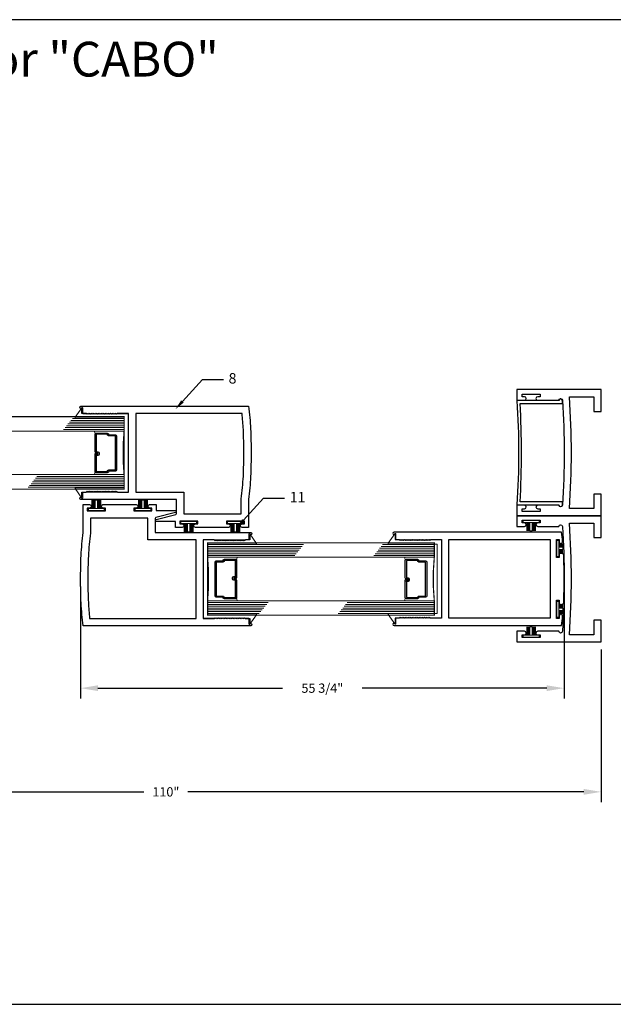
# Model space of a CAD drawing. Extents: x -2667 to 477, y -114 to 11546.
# Drawn here: x 213 to 223, y 359 to 376 of the extents above; entities that cross this region are included whole.
import ezdxf
from ezdxf import colors
from ezdxf.entities.mleader import LeaderData, LeaderLine
from ezdxf.math import Vec2, Vec3

# ---------------------------------------------------------------- set-up
doc = ezdxf.new("R2010")
doc.units = 0
doc.header["$MEASUREMENT"] = 0
for name, color, linetype, lineweight in [('ALUMINUM', 32, 'Continuous', 30), ('glass', 102, 'Continuous', 20), ('mo hair', 46, 'Continuous', 20), ('SANTOPRENE', 145, 'Continuous', 13)]:
    doc.layers.add(name, color=color, linetype=linetype, lineweight=lineweight)
doc.styles.get("Standard").update_dxf_attribs({"font": 'arial.ttf'})
doc.styles.add('style1', font='arial.ttf', dxfattribs={"height": 0.125})

msp = doc.modelspace()

# ---------------------------------------------------------------- linework, layer by layer
for p, q in [((222.236552, 366.424898), (222.236552, 364.276897)), ((213.891448, 366.213299), (213.891448, 364.276897)), ((222.877315, 365.123359), (222.877315, 362.486413)), ((214.191448, 364.456897), (217.377333, 364.456897)), ((221.936552, 364.456897), (218.750667, 364.456897)), ((208.148361, 362.666413), (214.982838, 362.666413)), ((222.577315, 362.666413), (215.742838, 362.666413))]:
    msp.add_line(p, q)
msp.add_lwpolyline([(227.628727, 375.998378), (205.628727, 375.998378), (205.628727, 358.998378), (227.628727, 358.998378)], close=True)
for points in [[(222.328908, 369.485616), (222.752315, 369.485616), (222.752315, 369.235923), (222.877315, 369.235923), (222.877315, 369.485923), (222.877315, 369.610923), (222.752315, 369.610923), (221.422245, 369.610923), (221.422245, 369.426616), (221.553245, 369.426616, 1), (221.553245, 369.488616), (221.512245, 369.488616), (221.512245, 369.535616), (221.824245, 369.535616), (221.824245, 369.488616), (221.783245, 369.488616, 1), (221.783245, 369.426616), (222.147753, 369.426616, -1), (222.207753, 369.426616, -0.034214948), (222.207753, 367.616616, -1), (222.147753, 367.616616), (221.824245, 367.616616), (221.783245, 367.616616, 1), (221.783245, 367.554616), (221.824245, 367.554616), (221.824245, 367.507616), (221.512245, 367.507616), (221.512245, 367.554616), (221.553245, 367.554616, 1), (221.553245, 367.616616), (221.422245, 367.616616), (221.422245, 367.432607), (222.877315, 367.432607), (222.877315, 367.807607), (222.752315, 367.807607), (222.752315, 367.557616), (222.328908, 367.557616, 0.03610949)], [(222.328908, 367.307299), (222.752315, 367.307299), (222.752315, 367.057607), (222.877315, 367.057607), (222.877315, 367.307607), (222.877315, 367.432607), (222.752315, 367.432607), (221.422245, 367.432607), (221.422245, 367.248299), (221.553245, 367.248299, 1), (221.553245, 367.310299), (221.512245, 367.310299), (221.512245, 367.357299), (221.824245, 367.357299), (221.824245, 367.310299), (221.783245, 367.310299, 1), (221.783245, 367.248299), (222.147753, 367.248299, -1), (222.207753, 367.248299, -0.034214948), (222.207753, 365.438299, -1), (222.147753, 365.438299), (221.824245, 365.438299), (221.783245, 365.438299, 1), (221.783245, 365.376299), (221.824245, 365.376299), (221.824245, 365.329299), (221.512245, 365.329299), (221.512245, 365.376299), (221.553245, 365.376299, 1), (221.553245, 365.438299), (221.422245, 365.438299), (221.422245, 365.25429), (222.877315, 365.25429), (222.877315, 365.62929), (222.752315, 365.62929), (222.752315, 365.379299), (222.328908, 365.379299, 0.03610949)]]:
    msp.add_lwpolyline(points, format="xyb", close=True)
for points in [[(214.191448, 364.506897), (214.191448, 364.406897), (213.891448, 364.456897)], [(221.936552, 364.506897), (221.936552, 364.406897), (222.236552, 364.456897)], [(222.577315, 362.716413), (222.577315, 362.616413), (222.877315, 362.666413)]]:
    msp.add_solid(points)
at = {"layer": 'ALUMINUM'}
for points in [[(221.422245, 367.62148), (222.147753, 367.62148, 1), (222.207753, 367.62148), (222.207753, 367.67148), (221.476652, 367.67148, 0.015400147), (221.502843, 368.521616, 0.015400147), (221.476652, 369.371751), (222.207753, 369.371751), (222.207753, 369.421751, 1), (222.147753, 369.421751), (221.422245, 369.421751, -0.017010387), (221.452877, 368.521616, -0.017010387)], [(216.825672, 368.110374, -0.018839965), (216.789275, 367.715983), (216.789275, 367.232083), (216.678275, 367.232083, -1), (216.678275, 367.294083), (216.719275, 367.294083), (216.719275, 367.341083), (216.407275, 367.341083), (216.407275, 367.294083), (216.448275, 367.294083, -1), (216.448275, 367.232083), (216.337275, 367.232083), (215.872738, 367.232083, -0.992982248), (215.873175, 367.29408), (215.914175, 367.29408), (215.914175, 367.34108), (215.602175, 367.34108), (215.602175, 367.29408), (215.643175, 367.29408, -1), (215.643175, 367.23208), (215.532175, 367.23208), (215.532175, 367.33708), (215.199914, 367.33708, -0.869280442), (215.19526, 367.370188), (215.532863, 367.454905, 0.345813313), (215.548128, 367.474337), (215.548128, 367.715983), (213.897685, 367.715983, -0.991458677), (213.898028, 367.75598), (213.914028, 367.75598), (213.914028, 367.840983), (213.988027, 367.840983), (214.003027, 367.855983), (214.018027, 367.840983), (214.033027, 367.855983), (214.048027, 367.840983), (214.063027, 367.855983), (214.078027, 367.840983), (214.093027, 367.855983), (214.108027, 367.840983), (214.123027, 367.855983), (214.138027, 367.840983), (214.153027, 367.855983), (214.168027, 367.840983), (214.183027, 367.855983), (214.198027, 367.840983), (214.213027, 367.855983), (214.228027, 367.840983), (214.243027, 367.855983), (214.258027, 367.840983), (214.273027, 367.855983), (214.288027, 367.840983), (214.303027, 367.855983), (214.318027, 367.840983), (214.333027, 367.855983), (214.348027, 367.840983), (214.363027, 367.855983), (214.378027, 367.840983), (214.393027, 367.855983), (214.408027, 367.840983), (214.423027, 367.855983), (214.438027, 367.840983), (214.453026, 367.855983), (214.468026, 367.840983), (214.483026, 367.855983), (214.498026, 367.840983), (214.513026, 367.855983), (214.528026, 367.840983), (214.717028, 367.840983), (214.717028, 368.518483), (214.717028, 369.200983), (214.528026, 369.200983), (214.513026, 369.185983), (214.498026, 369.200983), (214.483026, 369.185983), (214.468026, 369.200983), (214.453026, 369.185983), (214.438027, 369.200983), (214.423027, 369.185983), (214.408027, 369.200983), (214.393027, 369.185983), (214.378027, 369.200983), (214.363027, 369.185983), (214.348027, 369.200983), (214.333027, 369.185983), (214.318027, 369.200983), (214.303027, 369.185983), (214.288027, 369.200983), (214.273027, 369.185983), (214.258027, 369.200983), (214.243027, 369.185983), (214.228027, 369.200983), (214.213027, 369.185983), (214.198027, 369.200983), (214.183027, 369.185983), (214.168027, 369.200983), (214.153027, 369.185983), (214.138027, 369.200983), (214.123027, 369.185983), (214.108027, 369.200983), (214.093027, 369.185983), (214.078027, 369.200983), (214.063027, 369.185983), (214.048027, 369.200983), (214.033027, 369.185983), (214.018027, 369.200983), (214.003027, 369.185983), (213.988027, 369.200983), (213.914028, 369.200983), (213.914028, 369.285986), (213.898028, 369.285986, -0.991458678), (213.897685, 369.325983), (216.789275, 369.325983, -0.018839965), (216.825672, 368.931592, -0.010354141), (216.834227, 368.523483, -0.010480968)], [(214.842028, 367.840983), (215.673128, 367.840983), (215.673128, 367.46608), (216.664275, 367.46608), (216.664275, 367.72415, 0.019194631), (216.700813, 368.116375, 0.010460547), (216.709227, 368.523451, 0.01033372), (216.700813, 368.92559, 0.013461064), (216.67834, 369.200983), (214.842028, 369.200983), (214.842028, 368.523483)], [(214.185879, 368.49781), (214.161714, 368.49781), (214.161714, 368.197125), (214.352204, 368.197125), (214.359486, 368.213069, -0.293618857), (214.377392, 368.224576), (214.492311, 368.224576), (214.492311, 368.81239), (214.377392, 368.81239, -0.293618857), (214.359486, 368.823897), (214.352204, 368.839841), (214.161714, 368.839841), (214.161714, 368.539155), (214.189795, 368.539155, -0.414213562), (214.20948, 368.51947), (214.20948, 368.495488, -0.414213562), (214.189795, 368.475803), (214.164818, 368.475803), (214.164818, 368.495488), (214.189795, 368.495488), (214.189795, 368.51947), (214.161714, 368.51947, -0.414213562), (214.142029, 368.539155), (214.142029, 368.839841, -0.414213562), (214.161714, 368.859526), (214.352204, 368.859526, -0.293618857), (214.37011, 368.848019), (214.377392, 368.832075), (214.492311, 368.832075, -0.414213562), (214.511996, 368.81239), (214.511996, 368.224576, -0.414213562), (214.492311, 368.204891), (214.377392, 368.204891), (214.37011, 368.188947, -0.293618857), (214.352204, 368.17744), (214.161714, 368.17744, -0.414213562), (214.142029, 368.197125), (214.142029, 368.49781, -0.414213562), (214.161714, 368.517495), (214.185879, 368.517495)], [(213.900004, 366.748908, -0.018839965), (213.936401, 367.143299), (213.936401, 367.627199), (214.047401, 367.627199, -1), (214.047401, 367.565199), (214.006401, 367.565199), (214.006401, 367.518199), (214.318401, 367.518199), (214.318401, 367.565199), (214.277401, 367.565199, -1), (214.277401, 367.627199), (214.388401, 367.627199), (214.852937, 367.627199, -0.992982248), (214.852501, 367.565202), (214.811501, 367.565202), (214.811501, 367.518202), (215.123501, 367.518202), (215.123501, 367.565202), (215.082501, 367.565202, -1), (215.082501, 367.627202), (215.193501, 367.627202), (215.193501, 367.522202), (215.525762, 367.522202, -0.869280442), (215.530415, 367.489094), (215.192813, 367.404377, 0.345813313), (215.177548, 367.384946), (215.177548, 367.143299), (216.827991, 367.143299, -0.991458677), (216.827648, 367.103302), (216.811648, 367.103302), (216.811648, 367.018299), (216.737648, 367.018299), (216.722648, 367.003299), (216.707648, 367.018299), (216.692648, 367.003299), (216.677648, 367.018299), (216.662648, 367.003299), (216.647648, 367.018299), (216.632648, 367.003299), (216.617648, 367.018299), (216.602648, 367.003299), (216.587648, 367.018299), (216.572648, 367.003299), (216.557648, 367.018299), (216.542648, 367.003299), (216.527648, 367.018299), (216.512648, 367.003299), (216.497648, 367.018299), (216.482649, 367.003299), (216.467649, 367.018299), (216.452649, 367.003299), (216.437649, 367.018299), (216.422649, 367.003299), (216.407649, 367.018299), (216.392649, 367.003299), (216.377649, 367.018299), (216.362649, 367.003299), (216.347649, 367.018299), (216.332649, 367.003299), (216.317649, 367.018299), (216.302649, 367.003299), (216.287649, 367.018299), (216.272649, 367.003299), (216.257649, 367.018299), (216.242649, 367.003299), (216.227649, 367.018299), (216.212649, 367.003299), (216.197649, 367.018299), (216.008648, 367.018299), (216.008648, 366.340799), (216.008648, 365.658299), (216.197649, 365.658299), (216.212649, 365.673299), (216.227649, 365.658299), (216.242649, 365.673299), (216.257649, 365.658299), (216.272649, 365.673299), (216.287649, 365.658299), (216.302649, 365.673299), (216.317649, 365.658299), (216.332649, 365.673299), (216.347649, 365.658299), (216.362649, 365.673299), (216.377649, 365.658299), (216.392649, 365.673299), (216.407649, 365.658299), (216.422649, 365.673299), (216.437649, 365.658299), (216.452649, 365.673299), (216.467649, 365.658299), (216.482649, 365.673299), (216.497648, 365.658299), (216.512648, 365.673299), (216.527648, 365.658299), (216.542648, 365.673299), (216.557648, 365.658299), (216.572648, 365.673299), (216.587648, 365.658299), (216.602648, 365.673299), (216.617648, 365.658299), (216.632648, 365.673299), (216.647648, 365.658299), (216.662648, 365.673299), (216.677648, 365.658299), (216.692648, 365.673299), (216.707648, 365.658299), (216.722648, 365.673299), (216.737648, 365.658299), (216.811648, 365.658299), (216.811648, 365.573296), (216.827648, 365.573296, -0.991458678), (216.827991, 365.533299), (213.936401, 365.533299, -0.018839965), (213.900004, 365.92769, -0.010354141), (213.891448, 366.335799, -0.010480968)], [(215.883648, 367.018299), (215.052548, 367.018299), (215.052548, 367.393202), (214.061401, 367.393202), (214.061401, 367.135133, 0.019194631), (214.024862, 366.742907, 0.010460547), (214.016448, 366.335831, 0.01033372), (214.024862, 365.933692, 0.013461064), (214.047336, 365.658299), (215.883648, 365.658299), (215.883648, 366.335799)], [(220.121517, 365.663299), (219.932516, 365.663299), (219.917516, 365.678299), (219.902516, 365.663299), (219.887516, 365.678299), (219.872516, 365.663299), (219.857516, 365.678299), (219.842516, 365.663299), (219.827516, 365.678299), (219.812516, 365.663299), (219.797516, 365.678299), (219.782516, 365.663299), (219.767516, 365.678299), (219.752516, 365.663299), (219.737516, 365.678299), (219.722517, 365.663299), (219.707517, 365.678299), (219.692517, 365.663299), (219.677517, 365.678299), (219.662517, 365.663299), (219.647517, 365.678299), (219.632517, 365.663299), (219.617517, 365.678299), (219.602517, 365.663299), (219.587517, 365.678299), (219.572517, 365.663299), (219.557517, 365.678299), (219.542517, 365.663299), (219.527517, 365.678299), (219.512517, 365.663299), (219.497517, 365.678299), (219.482517, 365.663299), (219.467517, 365.678299), (219.452517, 365.663299), (219.437517, 365.678299), (219.422517, 365.663299), (219.407517, 365.678299), (219.392517, 365.663299), (219.318517, 365.663299), (219.318517, 365.578296), (219.302517, 365.578296, 0.991458677), (219.302174, 365.538299), (221.193788, 365.538299), (221.616624, 365.538299), (222.193764, 365.538299, 0.007799764), (222.212439, 365.701253, 0.861648516), (222.15219, 365.712659), (222.15219, 365.661454), (222.10519, 365.661454), (222.10519, 365.817454), (222.10519, 365.973454), (222.15219, 365.973454), (222.15219, 365.922248, 0.644369908), (222.230161, 365.93269, 0.010480968), (222.238717, 366.345799, 0.010354141), (222.230161, 366.753908, 0.644369908), (222.15219, 366.76435), (222.15219, 366.713145), (222.10519, 366.713145), (222.10519, 366.869145), (222.10519, 367.025145), (222.15219, 367.025145), (222.15219, 366.973939, 0.861648516), (222.212439, 366.985345, 0.007799764), (222.193764, 367.148299), (219.302174, 367.148299, 0.991458677), (219.302517, 367.108302), (219.318517, 367.108302), (219.318517, 367.023299), (219.392517, 367.023299), (219.407517, 367.008299), (219.422517, 367.023299), (219.437517, 367.008299), (219.452517, 367.023299), (219.467517, 367.008299), (219.482517, 367.023299), (219.497517, 367.008299), (219.512517, 367.023299), (219.527517, 367.008299), (219.542517, 367.023299), (219.557517, 367.008299), (219.572517, 367.023299), (219.587517, 367.008299), (219.602517, 367.023299), (219.617517, 367.008299), (219.632517, 367.023299), (219.647517, 367.008299), (219.662517, 367.023299), (219.677517, 367.008299), (219.692517, 367.023299), (219.707517, 367.008299), (219.722517, 367.023299), (219.737516, 367.008299), (219.752516, 367.023299), (219.767516, 367.008299), (219.782516, 367.023299), (219.797516, 367.008299), (219.812516, 367.023299), (219.827516, 367.008299), (219.842516, 367.023299), (219.857516, 367.008299), (219.872516, 367.023299), (219.887516, 367.008299), (219.902516, 367.023299), (219.917516, 367.008299), (219.932516, 367.023299), (220.121517, 367.023299), (220.121517, 366.340799)], [(216.539796, 366.361472), (216.563962, 366.361472), (216.563962, 366.662157), (216.373471, 366.662157), (216.36619, 366.646213, -0.293618857), (216.348284, 366.634706), (216.233365, 366.634706), (216.233365, 366.046892), (216.348284, 366.046892, -0.293618857), (216.36619, 366.035385), (216.373471, 366.019441), (216.563962, 366.019441), (216.563962, 366.320127), (216.535881, 366.320127, -0.414213562), (216.516196, 366.339812), (216.516196, 366.363794, -0.414213562), (216.535881, 366.383479), (216.560857, 366.383479), (216.560857, 366.363794), (216.535881, 366.363794), (216.535881, 366.339812), (216.563962, 366.339812, -0.414213562), (216.583647, 366.320127), (216.583647, 366.019441, -0.414213562), (216.563962, 365.999756), (216.373471, 365.999756, -0.293618857), (216.355565, 366.011263), (216.348284, 366.027207), (216.233365, 366.027207, -0.414213562), (216.21368, 366.046892), (216.21368, 366.634706, -0.414213562), (216.233365, 366.654391), (216.348284, 366.654391), (216.355565, 366.670335, -0.293618857), (216.373471, 366.681842), (216.563962, 366.681842, -0.414213562), (216.583647, 366.662157), (216.583647, 366.361472, -0.414213562), (216.563962, 366.341787), (216.539796, 366.341787)], [(219.540369, 366.320126), (219.516203, 366.320126), (219.516203, 366.019441), (219.706694, 366.019441), (219.713976, 366.035385, -0.293618857), (219.731882, 366.046892), (219.8468, 366.046892), (219.8468, 366.634706), (219.731882, 366.634706, -0.293618857), (219.713976, 366.646213), (219.706694, 366.662157), (219.516203, 366.662157), (219.516203, 366.361472), (219.544285, 366.361472, -0.414213562), (219.56397, 366.341787), (219.56397, 366.317805, -0.414213562), (219.544285, 366.29812), (219.519308, 366.29812), (219.519308, 366.317805), (219.544285, 366.317805), (219.544285, 366.341787), (219.516203, 366.341787, -0.414213562), (219.496518, 366.361472), (219.496518, 366.662157, -0.414213562), (219.516203, 366.681842), (219.706694, 366.681842, -0.293618857), (219.7246, 366.670335), (219.731882, 366.654391), (219.8468, 366.654391, -0.414213562), (219.866485, 366.634706), (219.866485, 366.046892, -0.414213562), (219.8468, 366.027207), (219.731882, 366.027207), (219.7246, 366.011263, -0.293618857), (219.706694, 365.999756), (219.516203, 365.999756, -0.414213562), (219.496518, 366.019441), (219.496518, 366.320126, -0.414213562), (219.516203, 366.339811), (219.540369, 366.339811)]]:
    msp.add_lwpolyline(points, format="xyb", close=True, dxfattribs=at)
msp.add_lwpolyline([(221.996516, 365.663299), (220.246517, 365.663299), (220.246517, 366.345799), (220.246517, 367.023299), (221.996516, 367.023299), (221.996516, 366.340799)], close=True, dxfattribs=at)
at = {"layer": 'glass'}
for p, q in [((213.72417, 369.080982), (214.642028, 369.080982)), ((213.749673, 369.112232), (214.642028, 369.112232)), ((213.596652, 368.924732), (214.642028, 368.924732)), ((213.622155, 368.955982), (214.642028, 368.955982)), ((213.647659, 368.987232), (214.642028, 368.987232)), ((213.673163, 369.018482), (214.642028, 369.018482)), ((213.698666, 369.049732), (214.642028, 369.049732)), ((212.685593, 368.893482), (214.642028, 368.893482)), ((214.142029, 368.839841), (214.132653, 368.893482)), ((212.685593, 368.143483), (214.642028, 368.143483)), ((213.112084, 368.080983), (214.642028, 368.080983)), ((213.137588, 368.112233), (214.642028, 368.112233)), ((214.142029, 368.197125), (214.132653, 368.143483)), ((212.984566, 367.924734), (214.642028, 367.924734)), ((213.01007, 367.955984), (214.642028, 367.955984)), ((213.035574, 367.987234), (214.642028, 367.987234)), ((213.061077, 368.018484), (214.642028, 368.018484)), ((213.086581, 368.049734), (214.642028, 368.049734)), ((217.741109, 366.934548), (216.083648, 366.934548)), ((217.715605, 366.903298), (216.083648, 366.903298)), ((217.690102, 366.872048), (216.083648, 366.872048)), ((219.053156, 366.872048), (219.996517, 366.872048)), ((219.078659, 366.903298), (219.996517, 366.903298)), ((219.104163, 366.934548), (219.996517, 366.934548)), ((217.664598, 366.840799), (216.083648, 366.840799)), ((217.639095, 366.809549), (216.083648, 366.809549)), ((217.613591, 366.778299), (216.083648, 366.778299)), ((217.588088, 366.747049), (216.083648, 366.747049)), ((218.040083, 366.715799), (216.083648, 366.715799)), ((216.583647, 366.662157), (216.593022, 366.715799)), ((218.040083, 366.715799), (219.996517, 366.715799)), ((218.951142, 366.747049), (219.996517, 366.747049)), ((218.976645, 366.778299), (219.996517, 366.778299)), ((219.002149, 366.809549), (219.996517, 366.809549)), ((219.027652, 366.840799), (219.996517, 366.840799)), ((219.496518, 366.662157), (219.487143, 366.715799)), ((216.583647, 366.019441), (216.593022, 365.9658)), ((219.496518, 366.019441), (219.487143, 365.9658)), ((218.040083, 365.9658), (216.083648, 365.9658)), ((217.129024, 365.93455), (216.083648, 365.93455)), ((217.10352, 365.9033), (216.083648, 365.9033)), ((217.078016, 365.87205), (216.083648, 365.87205)), ((217.052513, 365.8408), (216.083648, 365.8408)), ((218.040083, 365.9658), (219.996517, 365.9658)), ((218.415567, 365.8408), (219.996517, 365.8408)), ((218.44107, 365.87205), (219.996517, 365.87205)), ((218.466574, 365.9033), (219.996517, 365.9033)), ((218.492078, 365.93455), (219.996517, 365.93455)), ((217.027009, 365.80955), (216.083648, 365.80955)), ((217.001506, 365.7783), (216.083648, 365.7783)), ((216.976002, 365.74705), (216.083648, 365.74705)), ((218.339056, 365.74705), (219.996517, 365.74705)), ((218.36456, 365.7783), (219.996517, 365.7783)), ((218.390063, 365.80955), (219.996517, 365.80955))]:
    msp.add_line(p, q, dxfattribs=at)
at = {"layer": 'glass', "const_width": 0.02}
for points in [[(212.685593, 367.893484), (214.642028, 367.893484), (214.642028, 368.143483, -0.050693018), (214.642028, 368.893482), (214.642028, 369.143482), (212.685593, 369.143482)], [(218.040083, 366.965798), (216.083648, 366.965798), (216.083648, 366.715799, -0.050693018), (216.083648, 365.9658), (216.083648, 365.7158), (218.040083, 365.7158)], [(218.040083, 365.7158), (219.996517, 365.7158), (219.996517, 365.9658, -0.050693018), (219.996517, 366.715799), (219.996517, 366.965798), (218.040083, 366.965798)]]:
    msp.add_lwpolyline(points, format="xyb", dxfattribs=at)
at = {"layer": 'mo hair', "lineweight": 0, "ltscale": 5}
for p, q in [((214.086195, 367.55865), (214.086195, 367.704323)), ((214.092722, 367.55865), (214.092722, 367.704323)), ((214.099139, 367.55865), (214.099139, 367.704323)), ((214.099139, 367.55865), (214.099139, 367.704323)), ((214.105555, 367.55865), (214.105555, 367.704323)), ((214.105555, 367.55865), (214.105555, 367.704323)), ((214.111972, 367.55865), (214.111972, 367.704323)), ((214.111972, 367.55865), (214.111972, 367.704323)), ((214.118388, 367.55865), (214.118388, 367.704323)), ((214.118388, 367.55865), (214.118388, 367.704323)), ((214.124805, 367.55865), (214.124805, 367.704323)), ((214.124805, 367.55865), (214.124805, 367.704323)), ((214.131222, 367.55865), (214.131222, 367.704323)), ((214.131222, 367.55865), (214.131222, 367.704323)), ((214.137638, 367.55865), (214.137638, 367.704323)), ((214.137638, 367.55865), (214.137638, 367.704323)), ((214.142401, 367.55865), (214.142401, 367.704323)), ((214.142401, 367.704323), (214.182401, 367.704323)), ((214.182401, 367.55865), (214.182401, 367.704323)), ((214.189328, 367.55865), (214.189328, 367.704323)), ((214.189328, 367.55865), (214.189328, 367.704323)), ((214.195744, 367.55865), (214.195744, 367.704323)), ((214.195744, 367.55865), (214.195744, 367.704323)), ((214.202161, 367.55865), (214.202161, 367.704323)), ((214.202161, 367.55865), (214.202161, 367.704323)), ((214.208577, 367.55865), (214.208577, 367.704323)), ((214.208577, 367.55865), (214.208577, 367.704323)), ((214.214994, 367.55865), (214.214994, 367.704323)), ((214.214994, 367.55865), (214.214994, 367.704323)), ((214.22141, 367.55865), (214.22141, 367.704323)), ((214.22141, 367.55865), (214.22141, 367.704323)), ((214.22141, 367.55865), (214.22141, 367.704323)), ((214.227827, 367.55865), (214.227827, 367.704323)), ((214.227827, 367.55865), (214.227827, 367.704323)), ((214.234243, 367.55865), (214.234243, 367.704323)), ((214.238607, 367.704323), (214.238607, 367.55865)), ((214.891295, 367.558653), (214.891295, 367.704326)), ((214.897822, 367.558653), (214.897822, 367.704326)), ((214.904239, 367.558653), (214.904239, 367.704326)), ((214.904239, 367.558653), (214.904239, 367.704326)), ((214.910655, 367.558653), (214.910655, 367.704326)), ((214.910655, 367.558653), (214.910655, 367.704326)), ((214.917072, 367.558653), (214.917072, 367.704326)), ((214.917072, 367.558653), (214.917072, 367.704326)), ((214.923488, 367.558653), (214.923488, 367.704326)), ((214.923488, 367.558653), (214.923488, 367.704326)), ((214.929905, 367.558653), (214.929905, 367.704326)), ((214.929905, 367.558653), (214.929905, 367.704326)), ((214.936321, 367.558653), (214.936321, 367.704326)), ((214.936321, 367.558653), (214.936321, 367.704326)), ((214.942738, 367.558653), (214.942738, 367.704326)), ((214.942738, 367.558653), (214.942738, 367.704326)), ((214.947501, 367.558653), (214.947501, 367.704326)), ((214.947501, 367.704326), (214.987501, 367.704326)), ((214.987501, 367.558653), (214.987501, 367.704326)), ((214.994427, 367.558653), (214.994427, 367.704326)), ((214.994427, 367.558653), (214.994427, 367.704326)), ((215.000844, 367.558653), (215.000844, 367.704326)), ((215.000844, 367.558653), (215.000844, 367.704326)), ((215.00726, 367.558653), (215.00726, 367.704326)), ((215.00726, 367.558653), (215.00726, 367.704326)), ((215.013677, 367.558653), (215.013677, 367.704326)), ((215.013677, 367.558653), (215.013677, 367.704326)), ((215.020094, 367.558653), (215.020094, 367.704326)), ((215.020094, 367.558653), (215.020094, 367.704326)), ((215.02651, 367.558653), (215.02651, 367.704326)), ((215.02651, 367.558653), (215.02651, 367.704326)), ((215.02651, 367.558653), (215.02651, 367.704326)), ((215.032927, 367.558653), (215.032927, 367.704326)), ((215.032927, 367.558653), (215.032927, 367.704326)), ((215.039343, 367.558653), (215.039343, 367.704326)), ((215.043706, 367.704326), (215.043706, 367.558653)), ((215.681969, 367.154956), (215.681969, 367.300629)), ((215.686332, 367.300629), (215.686332, 367.154956)), ((215.692749, 367.300629), (215.692749, 367.154956)), ((215.692749, 367.300629), (215.692749, 367.154956)), ((215.699165, 367.300629), (215.699165, 367.154956)), ((215.699165, 367.300629), (215.699165, 367.154956)), ((215.699165, 367.300629), (215.699165, 367.154956)), ((215.705582, 367.300629), (215.705582, 367.154956)), ((215.705582, 367.300629), (215.705582, 367.154956)), ((215.711998, 367.300629), (215.711998, 367.154956)), ((215.711998, 367.300629), (215.711998, 367.154956)), ((215.718415, 367.300629), (215.718415, 367.154956)), ((215.718415, 367.300629), (215.718415, 367.154956)), ((215.724832, 367.300629), (215.724832, 367.154956)), ((215.724832, 367.300629), (215.724832, 367.154956)), ((215.731248, 367.300629), (215.731248, 367.154956)), ((215.731248, 367.300629), (215.731248, 367.154956)), ((215.738175, 367.300629), (215.738175, 367.154956)), ((215.778175, 367.300629), (215.778175, 367.154956)), ((215.782938, 367.300629), (215.782938, 367.154956)), ((215.782938, 367.300629), (215.782938, 367.154956)), ((215.789354, 367.300629), (215.789354, 367.154956)), ((215.789354, 367.300629), (215.789354, 367.154956)), ((215.795771, 367.300629), (215.795771, 367.154956)), ((215.795771, 367.300629), (215.795771, 367.154956)), ((215.802187, 367.300629), (215.802187, 367.154956)), ((215.802187, 367.300629), (215.802187, 367.154956)), ((215.808604, 367.300629), (215.808604, 367.154956)), ((215.808604, 367.300629), (215.808604, 367.154956)), ((215.81502, 367.300629), (215.81502, 367.154956)), ((215.81502, 367.300629), (215.81502, 367.154956)), ((215.821437, 367.300629), (215.821437, 367.154956)), ((215.821437, 367.300629), (215.821437, 367.154956)), ((215.827853, 367.300629), (215.827853, 367.154956)), ((215.834381, 367.300629), (215.834381, 367.154956)), ((216.487069, 367.154959), (216.487069, 367.300632)), ((216.491432, 367.300632), (216.491432, 367.154959)), ((216.497849, 367.300632), (216.497849, 367.154959)), ((216.497849, 367.300632), (216.497849, 367.154959)), ((216.504265, 367.300632), (216.504265, 367.154959)), ((216.504265, 367.300632), (216.504265, 367.154959)), ((216.504265, 367.300632), (216.504265, 367.154959)), ((216.510682, 367.300632), (216.510682, 367.154959)), ((216.510682, 367.300632), (216.510682, 367.154959)), ((216.517098, 367.300632), (216.517098, 367.154959)), ((216.517098, 367.300632), (216.517098, 367.154959)), ((216.523515, 367.300632), (216.523515, 367.154959)), ((216.523515, 367.300632), (216.523515, 367.154959)), ((216.529931, 367.300632), (216.529931, 367.154959)), ((216.529931, 367.300632), (216.529931, 367.154959)), ((216.536348, 367.300632), (216.536348, 367.154959)), ((216.536348, 367.300632), (216.536348, 367.154959)), ((216.543275, 367.300632), (216.543275, 367.154959)), ((216.583275, 367.300632), (216.583275, 367.154959)), ((216.588037, 367.300632), (216.588037, 367.154959)), ((216.588037, 367.300632), (216.588037, 367.154959)), ((216.594454, 367.300632), (216.594454, 367.154959)), ((216.594454, 367.300632), (216.594454, 367.154959)), ((216.60087, 367.300632), (216.60087, 367.154959)), ((216.60087, 367.300632), (216.60087, 367.154959)), ((216.607287, 367.300632), (216.607287, 367.154959)), ((216.607287, 367.300632), (216.607287, 367.154959)), ((216.613703, 367.300632), (216.613703, 367.154959)), ((216.613703, 367.300632), (216.613703, 367.154959)), ((216.62012, 367.300632), (216.62012, 367.154959)), ((216.62012, 367.300632), (216.62012, 367.154959)), ((216.626537, 367.300632), (216.626537, 367.154959)), ((216.626537, 367.300632), (216.626537, 367.154959)), ((216.632953, 367.300632), (216.632953, 367.154959)), ((216.63948, 367.300632), (216.63948, 367.154959)), ((221.592039, 367.171175), (221.592039, 367.316848)), ((221.596402, 367.316848), (221.596402, 367.171175)), ((221.602819, 367.316848), (221.602819, 367.171175)), ((221.602819, 367.316848), (221.602819, 367.171175)), ((221.609235, 367.316848), (221.609235, 367.171175)), ((221.609235, 367.316848), (221.609235, 367.171175)), ((221.609235, 367.316848), (221.609235, 367.171175)), ((221.615652, 367.316848), (221.615652, 367.171175)), ((221.615652, 367.316848), (221.615652, 367.171175)), ((221.622068, 367.316848), (221.622068, 367.171175)), ((221.622068, 367.316848), (221.622068, 367.171175)), ((221.628485, 367.316848), (221.628485, 367.171175)), ((221.628485, 367.316848), (221.628485, 367.171175)), ((221.634901, 367.316848), (221.634901, 367.171175)), ((221.634901, 367.316848), (221.634901, 367.171175)), ((221.641318, 367.316848), (221.641318, 367.171175)), ((221.641318, 367.316848), (221.641318, 367.171175)), ((221.648245, 367.316848), (221.648245, 367.171175)), ((221.688245, 367.316848), (221.688245, 367.171175)), ((221.693007, 367.316848), (221.693007, 367.171175)), ((221.693007, 367.316848), (221.693007, 367.171175)), ((221.699424, 367.316848), (221.699424, 367.171175)), ((221.699424, 367.316848), (221.699424, 367.171175)), ((221.70584, 367.316848), (221.70584, 367.171175)), ((221.70584, 367.316848), (221.70584, 367.171175)), ((221.712257, 367.316848), (221.712257, 367.171175)), ((221.712257, 367.316848), (221.712257, 367.171175)), ((221.718673, 367.316848), (221.718673, 367.171175)), ((221.718673, 367.316848), (221.718673, 367.171175)), ((221.72509, 367.316848), (221.72509, 367.171175)), ((221.72509, 367.316848), (221.72509, 367.171175)), ((221.731507, 367.316848), (221.731507, 367.171175)), ((221.731507, 367.316848), (221.731507, 367.171175)), ((221.737923, 367.316848), (221.737923, 367.171175)), ((221.74445, 367.316848), (221.74445, 367.171175)), ((215.778175, 367.154956), (215.738175, 367.154956)), ((216.583275, 367.154959), (216.543275, 367.154959)), ((221.688245, 367.171175), (221.648245, 367.171175)), ((222.145641, 366.945351), (222.215641, 366.945351)), ((222.145641, 366.938823), (222.215641, 366.938823)), ((222.145641, 366.932407), (222.215641, 366.932407)), ((222.145641, 366.932407), (222.215641, 366.932407)), ((222.145641, 366.92599), (222.215641, 366.92599)), ((222.145641, 366.92599), (222.215641, 366.92599)), ((222.145641, 366.919574), (222.215641, 366.919574)), ((222.145641, 366.919574), (222.215641, 366.919574)), ((222.145641, 366.913157), (222.215641, 366.913157)), ((222.145641, 366.913157), (222.215641, 366.913157)), ((222.145641, 366.906741), (222.215641, 366.906741)), ((222.145641, 366.906741), (222.215641, 366.906741)), ((222.145641, 366.900324), (222.215641, 366.900324)), ((222.145641, 366.900324), (222.215641, 366.900324)), ((222.145641, 366.893908), (222.215641, 366.893908)), ((222.145641, 366.893908), (222.215641, 366.893908)), ((222.145641, 366.889145), (222.215641, 366.889145)), ((222.215641, 366.889145), (222.215641, 366.849145)), ((222.145641, 366.849145), (222.215641, 366.849145)), ((222.145641, 366.842218), (222.215641, 366.842218)), ((222.145641, 366.842218), (222.215641, 366.842218)), ((222.145641, 366.835801), (222.215641, 366.835801)), ((222.145641, 366.835801), (222.215641, 366.835801)), ((222.145641, 366.829385), (222.215641, 366.829385)), ((222.145641, 366.829385), (222.215641, 366.829385)), ((222.145641, 366.822968), (222.215641, 366.822968)), ((222.145641, 366.822968), (222.215641, 366.822968)), ((222.145641, 366.816552), (222.215641, 366.816552)), ((222.145641, 366.816552), (222.215641, 366.816552)), ((222.145641, 366.810135), (222.215641, 366.810135)), ((222.145641, 366.810135), (222.215641, 366.810135)), ((222.145641, 366.810135), (222.215641, 366.810135)), ((222.145641, 366.803719), (222.215641, 366.803719)), ((222.145641, 366.803719), (222.215641, 366.803719)), ((222.145641, 366.797302), (222.215641, 366.797302)), ((222.215641, 366.792939), (222.145641, 366.792939)), ((222.145641, 365.89366), (222.215641, 365.89366)), ((222.145641, 365.887132), (222.215641, 365.887132)), ((222.145641, 365.880716), (222.215641, 365.880716)), ((222.145641, 365.880716), (222.215641, 365.880716)), ((222.145641, 365.874299), (222.215641, 365.874299)), ((222.145641, 365.874299), (222.215641, 365.874299)), ((222.145641, 365.867883), (222.215641, 365.867883)), ((222.145641, 365.867883), (222.215641, 365.867883)), ((222.145641, 365.861466), (222.215641, 365.861466)), ((222.145641, 365.861466), (222.215641, 365.861466)), ((222.145641, 365.85505), (222.215641, 365.85505)), ((222.145641, 365.85505), (222.215641, 365.85505)), ((222.145641, 365.848633), (222.215641, 365.848633)), ((222.145641, 365.848633), (222.215641, 365.848633)), ((222.145641, 365.842217), (222.215641, 365.842217)), ((222.145641, 365.842217), (222.215641, 365.842217)), ((222.145641, 365.837454), (222.215641, 365.837454)), ((222.145641, 365.797454), (222.215641, 365.797454)), ((222.145641, 365.790527), (222.215641, 365.790527)), ((222.145641, 365.790527), (222.215641, 365.790527)), ((222.145641, 365.78411), (222.215641, 365.78411)), ((222.145641, 365.78411), (222.215641, 365.78411)), ((222.145641, 365.777694), (222.215641, 365.777694)), ((222.145641, 365.777694), (222.215641, 365.777694)), ((222.145641, 365.771277), (222.215641, 365.771277)), ((222.145641, 365.771277), (222.215641, 365.771277)), ((222.145641, 365.764861), (222.215641, 365.764861)), ((222.145641, 365.764861), (222.215641, 365.764861)), ((222.145641, 365.758444), (222.215641, 365.758444)), ((222.145641, 365.758444), (222.215641, 365.758444)), ((222.145641, 365.758444), (222.215641, 365.758444)), ((222.145641, 365.752028), (222.215641, 365.752028)), ((222.145641, 365.752028), (222.215641, 365.752028)), ((222.145641, 365.745611), (222.215641, 365.745611)), ((222.215641, 365.741248), (222.145641, 365.741248)), ((222.215641, 365.837454), (222.215641, 365.797454)), ((221.592039, 365.36975), (221.592039, 365.515423)), ((221.598566, 365.36975), (221.598566, 365.515423)), ((221.604983, 365.36975), (221.604983, 365.515423)), ((221.604983, 365.36975), (221.604983, 365.515423)), ((221.611399, 365.36975), (221.611399, 365.515423)), ((221.611399, 365.36975), (221.611399, 365.515423)), ((221.617816, 365.36975), (221.617816, 365.515423)), ((221.617816, 365.36975), (221.617816, 365.515423)), ((221.624232, 365.36975), (221.624232, 365.515423)), ((221.624232, 365.36975), (221.624232, 365.515423)), ((221.630649, 365.36975), (221.630649, 365.515423)), ((221.630649, 365.36975), (221.630649, 365.515423)), ((221.637065, 365.36975), (221.637065, 365.515423)), ((221.637065, 365.36975), (221.637065, 365.515423)), ((221.643482, 365.36975), (221.643482, 365.515423)), ((221.643482, 365.36975), (221.643482, 365.515423)), ((221.648245, 365.36975), (221.648245, 365.515423)), ((221.648245, 365.515423), (221.688245, 365.515423)), ((221.688245, 365.36975), (221.688245, 365.515423)), ((221.695171, 365.36975), (221.695171, 365.515423)), ((221.695171, 365.36975), (221.695171, 365.515423)), ((221.701588, 365.36975), (221.701588, 365.515423)), ((221.701588, 365.36975), (221.701588, 365.515423)), ((221.708004, 365.36975), (221.708004, 365.515423)), ((221.708004, 365.36975), (221.708004, 365.515423)), ((221.714421, 365.36975), (221.714421, 365.515423)), ((221.714421, 365.36975), (221.714421, 365.515423)), ((221.720837, 365.36975), (221.720837, 365.515423)), ((221.720837, 365.36975), (221.720837, 365.515423)), ((221.727254, 365.36975), (221.727254, 365.515423)), ((221.727254, 365.36975), (221.727254, 365.515423)), ((221.727254, 365.36975), (221.727254, 365.515423)), ((221.733671, 365.36975), (221.733671, 365.515423)), ((221.733671, 365.36975), (221.733671, 365.515423)), ((221.740087, 365.36975), (221.740087, 365.515423)), ((221.74445, 365.515423), (221.74445, 365.36975))]:
    msp.add_line(p, q, dxfattribs=at)
at = {"layer": 'mo hair', "ltscale": 5}
for points in [[(214.025852, 367.524748), (214.025852, 367.55865), (214.29895, 367.55865), (214.29895, 367.524748)], [(214.830952, 367.524751), (214.830952, 367.558653), (215.104049, 367.558653), (215.104049, 367.524751)], [(215.894724, 367.334531), (215.894724, 367.300629), (215.621626, 367.300629), (215.621626, 367.334531)], [(216.699823, 367.334534), (216.699823, 367.300632), (216.426726, 367.300632), (216.426726, 367.334534)], [(221.804793, 367.35075), (221.804793, 367.316848), (221.531696, 367.316848), (221.531696, 367.35075)], [(222.111739, 367.005694), (222.145641, 367.005694), (222.145641, 366.732596), (222.111739, 366.732596)], [(222.111739, 365.954003), (222.145641, 365.954003), (222.145641, 365.680905), (222.111739, 365.680905)], [(221.531696, 365.335848), (221.531696, 365.36975), (221.804793, 365.36975), (221.804793, 365.335848)]]:
    msp.add_lwpolyline(points, close=True, dxfattribs=at)
at = {"layer": 'SANTOPRENE'}
for points in [[(213.928743, 369.291296), (213.928743, 369.193483), (214.717028, 369.193483), (214.717028, 368.518483), (214.717028, 367.843483), (213.928743, 367.843483), (213.928743, 367.745669, -0.734422632), (213.910533, 367.739959), (213.797281, 367.902772, -0.605755059), (213.80549, 367.918483), (213.928743, 367.918483), (214.642028, 367.918483), (214.642028, 368.518483), (214.642028, 369.118483), (213.918743, 369.118483), (213.80549, 369.118483, -0.605755059), (213.797281, 369.134193), (213.910533, 369.297007, -0.734422632)], [(216.796933, 367.113613), (216.796933, 367.015799), (216.008648, 367.015799), (216.008648, 366.340799), (216.008648, 365.665799), (216.796933, 365.665799), (216.796933, 365.567986, 0.734422632), (216.815142, 365.562276), (216.928395, 365.725089, 0.605755059), (216.920185, 365.740799), (216.796933, 365.740799), (216.083648, 365.740799), (216.083648, 366.340799), (216.083648, 366.940799), (216.806933, 366.940799), (216.920185, 366.940799, 0.605755059), (216.928395, 366.95651), (216.815142, 367.119323, 0.734422632)], [(219.333232, 365.570486), (219.333232, 365.668299), (220.121517, 365.668299), (220.121517, 366.343299), (220.121517, 367.018299), (219.333232, 367.018299), (219.333232, 367.116113, 0.734422632), (219.315023, 367.121823), (219.201771, 366.95901, 0.605755059), (219.20998, 366.943299), (219.333232, 366.943299), (220.046517, 366.943299), (220.046517, 366.343299), (220.046517, 365.743299), (219.323232, 365.743299), (219.20998, 365.743299, 0.605755059), (219.201771, 365.727589), (219.315023, 365.564776, 0.734422632)]]:
    msp.add_lwpolyline(points, format="xyb", close=True, dxfattribs=at)

# ---------------------------------------------------------------- texts
at = {"style": 'style1'}
msp.add_text('max sliding door "CABO"', height=0.6, dxfattribs=at).set_placement((206.808441, 375.017195))
at = {"char_height": 0.16, "attachment_point": 5}
for s, insert in [('\\A1;55 3/4"', (218.064, 364.456897)), ('\\A1;110"', (215.362838, 362.666413))]:
    msp.add_mtext(s, dxfattribs=dict(at, insert=insert))

# ---------------------------------------------------------------- leaders
ml = msp.add_multileader_mtext('Standard')
ml.set_content('8', color=256)
ml.set_leader_properties()
ml.build(insert=Vec2(0, 0))
ml.multileader.update_dxf_attribs({"text_right_attachment_type": 6, "dogleg_length": 0.36, "arrow_head_size": 0.18})
ctx = ml.context
ctx.base_point, ctx.char_height, ctx.arrow_head_size, ctx.landing_gap_size, ctx.plane_origin = Vec3(216.355985, 369.788434), 0.18, 0.18, 0.09, Vec3(215.528414, 369.274033)
ctx.right_attachment = 6
notes = []
notes.append((ctx, [(0, (1, 1, 0), (215.995985, 369.788434), (1, 0), 0.36, [(0, [(215.528414, 369.274033)], 0, [])])]))
ctx.mtext.insert, ctx.mtext.flow_direction = Vec3(216.445985, 369.896434), 5
ml = msp.add_multileader_mtext('Standard')
ml.set_content('11', color=256)
ml.set_leader_properties()
ml.build(insert=Vec2(0, 0))
ml.multileader.update_dxf_attribs({"text_right_attachment_type": 6, "dogleg_length": 0.36, "arrow_head_size": 0.18})
ctx = ml.context
ctx.base_point, ctx.char_height, ctx.arrow_head_size, ctx.landing_gap_size, ctx.plane_origin = Vec3(217.410283, 367.73732), 0.18, 0.18, 0.09, Vec3(216.582712, 367.222919)
ctx.right_attachment = 6
notes.append((ctx, [(0, (1, 1, 0), (217.050283, 367.73732), (1, 0), 0.36, [(0, [(216.582712, 367.222919)], 0, [])])]))
ctx.mtext.insert, ctx.mtext.flow_direction = Vec3(217.500283, 367.84532), 5
for ctx, leaders in notes:
    for number, flags, end, landing, length, lines in leaders:
        leader = LeaderData()
        leader.index, (leader.has_last_leader_line, leader.has_dogleg_vector, leader.attachment_direction) = number, flags
        leader.last_leader_point, leader.dogleg_vector, leader.dogleg_length = Vec3(end), Vec3(landing), length
        for number, points, colour, breaks in lines:
            line = LeaderLine()
            line.index, line.vertices, line.color, line.breaks = number, Vec3.list(points), colors.encode_raw_color(colour), breaks
            leader.lines.append(line)
        ctx.leaders.append(leader)

doc.saveas('drawing.dxf')
